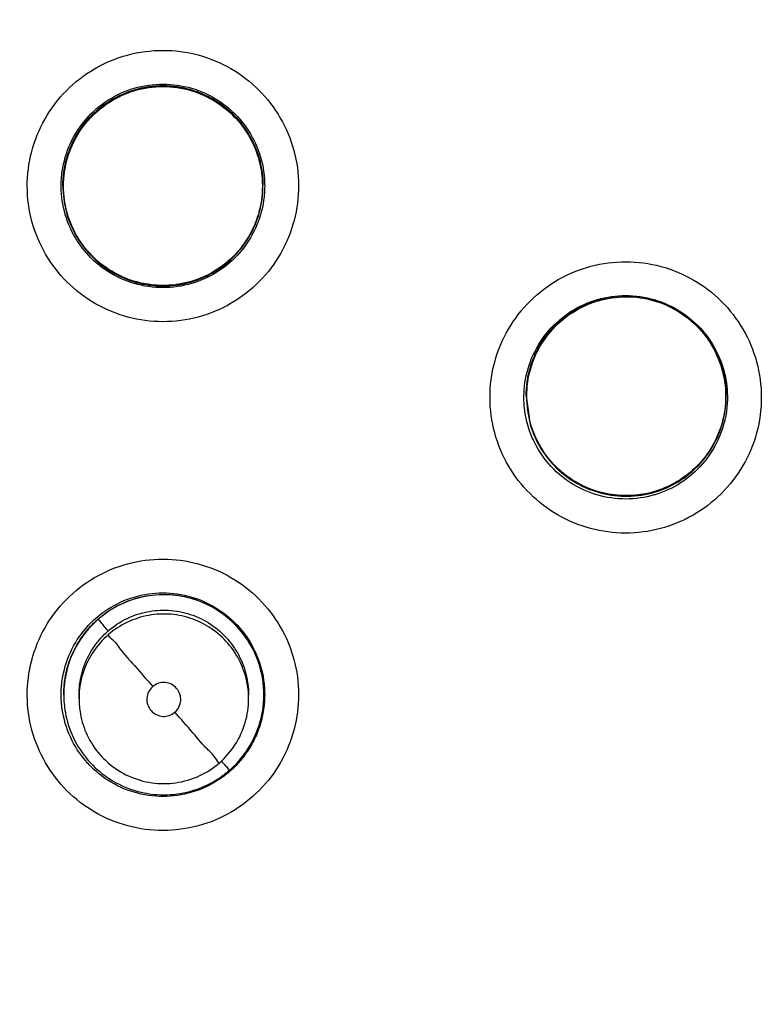
# Model space of a CAD drawing. Units: inches. Extents: x 0 to 17, y 0 to 11.
# Drawn here: x 13.3 to 13.4, y 6.7 to 6.8 of the extents above; entities that cross this region are included whole.
import ezdxf

# ---------------------------------------------------------------- set-up
doc = ezdxf.new("R2010")
doc.units = ezdxf.units.IN
doc.header["$LTSCALE"] = 0.935
doc.header["$MEASUREMENT"] = 0
doc.layers.get('0').update_dxf_attribs({"linetype": 'CONTINUOUS'})

msp = doc.modelspace()

# ---------------------------------------------------------------- linework, layer by layer
at = {"color": 7, "linetype": 'CONTINUOUS'}
for p, q in [((13.329537, 6.745096), (13.329537, 6.745134)), ((13.352765, 6.745096), (13.352765, 6.745135)), ((13.383317, 6.720701), (13.383317, 6.720739)), ((13.383317, 6.720702), (13.383795, 6.717402)), ((13.406546, 6.720701), (13.406546, 6.720739)), ((13.32964, 6.686042), (13.32964, 6.68608)), ((13.331411, 6.685573), (13.331411, 6.686025)), ((13.351096, 6.685573), (13.351096, 6.686025)), ((13.352868, 6.686042), (13.352868, 6.68608))]:
    msp.add_line(p, q, dxfattribs=at)
msp.add_arc((13.341151, 6.754169), 0.260827, 0.8783, 180.09599, dxfattribs=at)
for points, knots in [([(13.080324, 6.751952), (13.080324, 6.754406), (13.080547, 6.770304), (13.083646, 6.799577), (13.094054, 6.838677), (13.110334, 6.875643), (13.132035, 6.909568), (13.158641, 6.93974), (13.189607, 6.965526), (13.224253, 6.986294), (13.261691, 7.001483), (13.300957, 7.010725), (13.327775, 7.012793), (13.341151, 7.012793)], [0, 0, 0, 0, 0.0179694, 0.1164083, 0.2148893, 0.3133451, 0.4112786, 0.5088902, 0.6070381, 0.7054506, 0.8037788, 0.9019653, 1, 1, 1, 1]), ([(13.341151, 7.012793), (13.354521, 7.012793), (13.381301, 7.010729), (13.420485, 7.001517), (13.457817, 6.986401), (13.492398, 6.965731), (13.523374, 6.940019), (13.550045, 6.909867), (13.571818, 6.875928), (13.588151, 6.838953), (13.5986, 6.79987), (13.601743, 6.770508), (13.601978, 6.754514), (13.601978, 6.751952)], [0, 0, 0, 0, 0.0979937, 0.1959437, 0.2939154, 0.3920136, 0.4900625, 0.5878062, 0.685903, 0.7844295, 0.8828899, 0.9812358, 1, 1, 1, 1]), ([(13.598041, 6.751951), (13.598033, 6.76536), (13.595933, 6.792256), (13.586498, 6.831586), (13.57104, 6.868938), (13.549897, 6.903487), (13.523543, 6.934371), (13.49256, 6.9608), (13.457848, 6.982), (13.420312, 6.997454), (13.380895, 7.006817), (13.340567, 7.009893), (13.300305, 7.006637), (13.261074, 6.997146), (13.223809, 6.981655), (13.189391, 6.960526), (13.158659, 6.934251), (13.132467, 6.903554), (13.111382, 6.869162), (13.095898, 6.831873), (13.086387, 6.79246), (13.084278, 6.765446), (13.084261, 6.751951)], [0, 0, 0, 0, 0.0498938, 0.0999089, 0.1499096, 0.1996922, 0.2500228, 0.3003579, 0.350602, 0.4007463, 0.4507867, 0.5007406, 0.550631, 0.6004811, 0.6503192, 0.700192, 0.7501501, 0.8001598, 0.8497301, 0.8996595, 0.9497839, 1, 1, 1, 1]), ([(13.341151, 6.95707), (13.330031, 6.95707), (13.307751, 6.955318), (13.275185, 6.947498), (13.244235, 6.934679), (13.215674, 6.917177), (13.190202, 6.895422), (13.168446, 6.86995), (13.150944, 6.841389), (13.138125, 6.810439), (13.130388, 6.778222), (13.12861, 6.756309), (13.128555, 6.745545)], [0, 0, 0, 0, 0.1003225, 0.2006449, 0.3009673, 0.4012895, 0.5016116, 0.6019336, 0.7022554, 0.8025771, 0.9028987, 1, 1, 1, 1]), ([(13.553749, 6.744474), (13.553749, 6.755594), (13.551997, 6.777874), (13.544177, 6.810439), (13.531358, 6.841389), (13.513855, 6.86995), (13.4921, 6.895422), (13.466628, 6.917177), (13.438067, 6.934679), (13.407117, 6.947498), (13.374551, 6.955318), (13.352271, 6.95707), (13.341151, 6.95707)], [0, 0, 0, 0, 0.0999995, 0.1999991, 0.2999988, 0.3999986, 0.4999985, 0.5999986, 0.6999988, 0.7999991, 0.8999995, 1, 1, 1, 1]), ([(13.341151, 6.953116), (13.330204, 6.953102), (13.308293, 6.951394), (13.276298, 6.943685), (13.245938, 6.931092), (13.217951, 6.913924), (13.192999, 6.892607), (13.171682, 6.867656), (13.154514, 6.839668), (13.141921, 6.809309), (13.134211, 6.777314), (13.132503, 6.755403), (13.132489, 6.744457)], [0, 0, 0, 0, 0.1002974, 0.200397, 0.3003479, 0.4001996, 0.5000015, 0.5998033, 0.6996545, 0.7996048, 0.8997035, 1, 1, 1, 1]), ([(13.549812, 6.744457), (13.549798, 6.755403), (13.54809, 6.777314), (13.540381, 6.809309), (13.527787, 6.839668), (13.510619, 6.867656), (13.489302, 6.892607), (13.464351, 6.913924), (13.436363, 6.931092), (13.406004, 6.943685), (13.374008, 6.951394), (13.352097, 6.953102), (13.341151, 6.953116)], [0, 0, 0, 0, 0.1002965, 0.2003952, 0.3003455, 0.4001967, 0.4999985, 0.5998004, 0.6996521, 0.799603, 0.8997026, 1, 1, 1, 1]), ([(13.323677, 6.548385), (13.312615, 6.549371), (13.290587, 6.553233), (13.259027, 6.564515), (13.229848, 6.580953), (13.203829, 6.602097), (13.181727, 6.627364), (13.164194, 6.656071), (13.151798, 6.687278), (13.144867, 6.720059), (13.143566, 6.753474), (13.147901, 6.78659), (13.157742, 6.818495), (13.172818, 6.84831), (13.192728, 6.875198), (13.216865, 6.898319), (13.24457, 6.917064), (13.275082, 6.930896), (13.307603, 6.939396), (13.329983, 6.941305), (13.341151, 6.941305)], [0, 0, 0, 0, 0.0555123, 0.1111528, 0.1667555, 0.2221002, 0.2779365, 0.3337342, 0.3894196, 0.4449689, 0.5004023, 0.5557677, 0.611114, 0.6664941, 0.7219657, 0.7775439, 0.8327602, 0.888375, 0.9441774, 1, 1, 1, 1]), ([(13.341151, 6.941305), (13.352257, 6.941305), (13.374541, 6.939414), (13.406978, 6.930978), (13.437501, 6.917195), (13.465294, 6.898444), (13.489552, 6.875238), (13.509563, 6.848201), (13.524681, 6.818218), (13.534494, 6.786182), (13.538756, 6.753014), (13.537377, 6.719644), (13.530408, 6.686991), (13.518038, 6.655956), (13.500593, 6.627407), (13.478604, 6.602234), (13.452672, 6.581104), (13.423508, 6.564619), (13.39187, 6.553265), (13.369748, 6.549377), (13.358624, 6.548385)], [0, 0, 0, 0, 0.0555123, 0.1111528, 0.1667556, 0.2221003, 0.2779367, 0.3337344, 0.3894198, 0.4449692, 0.5004026, 0.555768, 0.6111142, 0.6664943, 0.7219659, 0.7775441, 0.8327602, 0.8883751, 0.9441774, 1, 1, 1, 1]), ([(13.321488, 6.556542), (13.310929, 6.557647), (13.289955, 6.561649), (13.259982, 6.572842), (13.232305, 6.588912), (13.207723, 6.609401), (13.18693, 6.633728), (13.170519, 6.661201), (13.158954, 6.69104), (13.152565, 6.722398), (13.151533, 6.754383), (13.155888, 6.786087), (13.165505, 6.816609), (13.180111, 6.845083), (13.199292, 6.870699), (13.222503, 6.892731), (13.249084, 6.910551), (13.278282, 6.923654), (13.309257, 6.931668), (13.330534, 6.933466), (13.341151, 6.933466)], [0, 0, 0, 0, 0.0555558, 0.1111116, 0.1666673, 0.2222229, 0.2777784, 0.3333338, 0.3888892, 0.4444445, 0.4999998, 0.5555551, 0.6111105, 0.6666659, 0.7222214, 0.777777, 0.8333326, 0.8888884, 0.9444442, 1, 1, 1, 1]), ([(13.341151, 6.933466), (13.351768, 6.933466), (13.373045, 6.931668), (13.40402, 6.923654), (13.433218, 6.910551), (13.459799, 6.892731), (13.483009, 6.870699), (13.50219, 6.845083), (13.516797, 6.816609), (13.526414, 6.786087), (13.530768, 6.754383), (13.529736, 6.722398), (13.523347, 6.69104), (13.511783, 6.661201), (13.495371, 6.633728), (13.474579, 6.609401), (13.449997, 6.588912), (13.42232, 6.572842), (13.392347, 6.561649), (13.371372, 6.557647), (13.360813, 6.556542)], [0, 0, 0, 0, 0.0555558, 0.1111116, 0.1666674, 0.222223, 0.2777786, 0.3333341, 0.3888895, 0.4444449, 0.5000002, 0.5555555, 0.6111108, 0.6666662, 0.7222216, 0.7777771, 0.8333327, 0.8888884, 0.9444442, 1, 1, 1, 1]), ([(13.153159, 6.745084), (13.153159, 6.748292), (13.153511, 6.76208), (13.156817, 6.786311), (13.166367, 6.8167), (13.180887, 6.845053), (13.199965, 6.870563), (13.223059, 6.892504), (13.249511, 6.910252), (13.278572, 6.923302), (13.309404, 6.931284), (13.330583, 6.933075), (13.341151, 6.933075)], [0, 0, 0, 0, 0.0325864, 0.1400763, 0.2475663, 0.3550564, 0.4625466, 0.570037, 0.6775276, 0.7850183, 0.8925091, 1, 1, 1, 1]), ([(13.341151, 6.933075), (13.351719, 6.933075), (13.372898, 6.931284), (13.403729, 6.923302), (13.43279, 6.910252), (13.459242, 6.892504), (13.482336, 6.870563), (13.501415, 6.845053), (13.515935, 6.8167), (13.525484, 6.786311), (13.528791, 6.76208), (13.529143, 6.748292), (13.529143, 6.745084)], [0, 0, 0, 0, 0.1074909, 0.2149817, 0.3224724, 0.429963, 0.5374534, 0.6449436, 0.7524337, 0.8599237, 0.9674136, 1, 1, 1, 1]), ([(13.341151, 6.919432), (13.331037, 6.919432), (13.310742, 6.91766), (13.281251, 6.909757), (13.253604, 6.896859), (13.228585, 6.879344), (13.20696, 6.857718), (13.189403, 6.832596), (13.176515, 6.804848), (13.168666, 6.775352), (13.166057, 6.745003), (13.168739, 6.714701), (13.17662, 6.68533), (13.189473, 6.657746), (13.206936, 6.632769), (13.228446, 6.611224), (13.253382, 6.593714), (13.281018, 6.580768), (13.31059, 6.572801), (13.330978, 6.57101), (13.341151, 6.57101)], [0, 0, 0, 0, 0.0555065, 0.1111485, 0.1667536, 0.2220843, 0.2779308, 0.333744, 0.3894394, 0.4449908, 0.5004191, 0.5557755, 0.6111123, 0.6664855, 0.7219552, 0.7775314, 0.8327295, 0.88835, 0.9441652, 1, 1, 1, 1]), ([(13.341151, 6.57101), (13.351264, 6.57101), (13.37156, 6.572783), (13.40105, 6.580686), (13.428697, 6.593584), (13.453716, 6.611099), (13.475341, 6.632725), (13.492899, 6.657847), (13.505787, 6.685594), (13.513636, 6.715091), (13.516245, 6.745439), (13.513563, 6.775742), (13.505682, 6.805113), (13.492828, 6.832697), (13.475366, 6.857674), (13.453855, 6.879218), (13.42892, 6.896728), (13.401284, 6.909675), (13.371712, 6.917641), (13.351324, 6.919432), (13.341151, 6.919432)], [0, 0, 0, 0, 0.0555065, 0.1111485, 0.1667536, 0.2220843, 0.2779308, 0.333744, 0.3894394, 0.4449908, 0.5004191, 0.5557755, 0.6111123, 0.6664855, 0.7219552, 0.7775314, 0.8327295, 0.88835, 0.9441652, 1, 1, 1, 1]), ([(13.341151, 6.907566), (13.333469, 6.907566), (13.318083, 6.906472), (13.295486, 6.901583), (13.273805, 6.893545), (13.25348, 6.882518), (13.234921, 6.868726), (13.218501, 6.852445), (13.20455, 6.834005), (13.193351, 6.813775), (13.185127, 6.792164), (13.180046, 6.769606), (13.178784, 6.753778), (13.178749, 6.745628), (13.178749, 6.745166)], [0, 0, 0, 0, 0.0904155, 0.1808309, 0.2712463, 0.3616615, 0.4520767, 0.5424918, 0.6329067, 0.7233215, 0.8137362, 0.9041509, 0.9945655, 1, 1, 1, 1]), ([(13.503552, 6.745166), (13.503552, 6.745628), (13.503518, 6.753778), (13.502256, 6.769606), (13.497174, 6.792164), (13.488951, 6.813775), (13.477751, 6.834005), (13.463801, 6.852445), (13.447381, 6.868726), (13.428821, 6.882518), (13.408497, 6.893545), (13.386815, 6.901583), (13.364219, 6.906472), (13.348833, 6.907566), (13.341151, 6.907566)], [0, 0, 0, 0, 0.0054345, 0.0958491, 0.1862638, 0.2766785, 0.3670933, 0.4575082, 0.5479233, 0.6383385, 0.7287537, 0.8191691, 0.9095845, 1, 1, 1, 1]), ([(13.341151, 6.903612), (13.333249, 6.903612), (13.317407, 6.902424), (13.294194, 6.897117), (13.272048, 6.888409), (13.25143, 6.876486), (13.232805, 6.861604), (13.216595, 6.844073), (13.203211, 6.824345), (13.19294, 6.802876), (13.185995, 6.78015), (13.182514, 6.756666), (13.182566, 6.732933), (13.186151, 6.70946), (13.193199, 6.686756), (13.203549, 6.665373), (13.216974, 6.645757), (13.23319, 6.628339), (13.251879, 6.6135), (13.265707, 6.605571), (13.272869, 6.602151)], [0, 0, 0, 0, 0.055536, 0.1111699, 0.1667631, 0.222157, 0.2779521, 0.3336915, 0.38934, 0.4448838, 0.5003389, 0.5557404, 0.6111239, 0.6665305, 0.7220088, 0.777592, 0.8328738, 0.8884667, 0.9442209, 1, 1, 1, 1]), ([(13.409433, 6.602151), (13.416563, 6.605556), (13.430348, 6.613454), (13.449008, 6.628246), (13.465241, 6.645646), (13.478709, 6.66529), (13.489103, 6.686745), (13.496177, 6.709549), (13.499754, 6.733119), (13.499772, 6.756918), (13.496246, 6.780419), (13.489268, 6.803111), (13.478994, 6.824505), (13.465645, 6.844142), (13.449501, 6.861593), (13.430948, 6.87643), (13.41038, 6.888347), (13.388241, 6.897077), (13.364982, 6.902415), (13.349087, 6.903612), (13.341151, 6.903612)], [0, 0, 0, 0, 0.0555359, 0.1111696, 0.1667626, 0.2221562, 0.2779512, 0.3336903, 0.3893387, 0.4448824, 0.5003375, 0.555739, 0.6111226, 0.6665293, 0.7220079, 0.7775912, 0.8328733, 0.8884664, 0.9442208, 1, 1, 1, 1]), ([(13.341151, 6.892746), (13.333796, 6.892746), (13.319061, 6.891643), (13.297472, 6.886714), (13.276854, 6.878623), (13.257673, 6.867549), (13.240356, 6.853739), (13.225292, 6.837504), (13.212815, 6.819204), (13.203205, 6.799249), (13.196677, 6.778085), (13.193926, 6.759834), (13.193513, 6.748791), (13.193513, 6.74511)], [0, 0, 0, 0, 0.0952385, 0.190477, 0.2857155, 0.3809538, 0.476192, 0.5714301, 0.666668, 0.7619058, 0.8571435, 0.9523812, 1, 1, 1, 1]), ([(13.488788, 6.74511), (13.488788, 6.748791), (13.488376, 6.759834), (13.485625, 6.778085), (13.479097, 6.799249), (13.469487, 6.819204), (13.45701, 6.837504), (13.441945, 6.853739), (13.424629, 6.867549), (13.405448, 6.878623), (13.38483, 6.886714), (13.363241, 6.891643), (13.348506, 6.892746), (13.341151, 6.892746)], [0, 0, 0, 0, 0.0476188, 0.1428565, 0.2380942, 0.333332, 0.4285699, 0.523808, 0.6190462, 0.7142845, 0.809523, 0.9047615, 1, 1, 1, 1]), ([(13.341151, 6.888792), (13.333987, 6.888792), (13.319634, 6.887717), (13.298607, 6.882913), (13.278548, 6.875034), (13.259892, 6.86426), (13.243045, 6.850827), (13.22838, 6.835021), (13.216243, 6.817218), (13.206897, 6.797817), (13.200543, 6.777241), (13.197322, 6.75594), (13.197311, 6.734393), (13.20051, 6.713087), (13.206844, 6.692502), (13.21617, 6.673094), (13.228282, 6.655289), (13.242914, 6.639482), (13.259738, 6.62603), (13.278402, 6.615219), (13.298502, 6.607302), (13.319582, 6.602474), (13.333972, 6.601393), (13.341151, 6.601393)], [0, 0, 0, 0, 0.0476479, 0.095316, 0.1429562, 0.1904492, 0.2380865, 0.2857384, 0.3333289, 0.380877, 0.4284414, 0.4760354, 0.5236376, 0.5712309, 0.6188058, 0.6663649, 0.7139238, 0.7615016, 0.8091079, 0.8566686, 0.9044383, 0.9522495, 1, 1, 1, 1]), ([(13.341151, 6.601393), (13.348314, 6.601393), (13.362667, 6.602469), (13.383695, 6.607273), (13.403753, 6.615151), (13.42241, 6.625925), (13.439256, 6.639358), (13.453921, 6.655164), (13.466059, 6.672967), (13.475405, 6.692368), (13.481759, 6.712944), (13.48498, 6.734245), (13.484991, 6.755792), (13.481792, 6.777098), (13.475458, 6.797683), (13.466131, 6.817092), (13.45402, 6.834896), (13.439388, 6.850703), (13.422564, 6.864156), (13.403899, 6.874966), (13.3838, 6.882883), (13.36272, 6.887711), (13.34833, 6.888792), (13.341151, 6.888792)], [0, 0, 0, 0, 0.0476479, 0.095316, 0.1429562, 0.1904492, 0.2380865, 0.2857384, 0.3333289, 0.380877, 0.4284414, 0.4760354, 0.5236376, 0.5712309, 0.6188058, 0.6663649, 0.7139238, 0.7615016, 0.8091079, 0.8566686, 0.9044383, 0.9522495, 1, 1, 1, 1]), ([(13.341151, 6.729345), (13.339777, 6.729345), (13.337017, 6.729708), (13.333175, 6.731305), (13.329887, 6.733832), (13.327367, 6.737114), (13.325777, 6.74093), (13.325224, 6.745029), (13.325745, 6.749133), (13.327307, 6.752969), (13.329819, 6.756289), (13.333125, 6.758856), (13.336993, 6.760473), (13.339772, 6.76084), (13.341151, 6.76084)], [0, 0, 0, 0, 0.0835493, 0.1670348, 0.2502161, 0.3328732, 0.4158727, 0.498755, 0.5815706, 0.6646121, 0.7478367, 0.8318701, 0.9161464, 1, 1, 1, 1]), ([(13.341151, 6.76084), (13.342525, 6.76084), (13.345285, 6.760477), (13.349126, 6.758881), (13.352415, 6.756353), (13.354935, 6.753071), (13.356524, 6.749255), (13.357077, 6.745156), (13.356557, 6.741053), (13.354995, 6.737216), (13.352483, 6.733896), (13.349177, 6.73133), (13.345308, 6.729712), (13.34253, 6.729345), (13.341151, 6.729345)], [0, 0, 0, 0, 0.0835493, 0.1670348, 0.2502161, 0.3328732, 0.4158727, 0.498755, 0.5815706, 0.6646121, 0.7478367, 0.8318701, 0.9161464, 1, 1, 1, 1]), ([(13.32934, 6.74511), (13.32934, 6.745672), (13.32946, 6.747359), (13.33026, 6.750083), (13.332102, 6.75295), (13.334678, 6.755182), (13.337776, 6.756597), (13.34003, 6.756921), (13.341151, 6.756921)], [0, 0, 0, 0, 0.0909087, 0.2727261, 0.4545439, 0.6363622, 0.818181, 1, 1, 1, 1]), ([(13.329537, 6.745135), (13.329537, 6.745671), (13.32965, 6.74731), (13.330418, 6.749972), (13.332214, 6.752799), (13.334743, 6.755013), (13.337805, 6.756426), (13.34004, 6.756749), (13.341151, 6.756749)], [0, 0, 0, 0, 0.0880571, 0.2696169, 0.4510399, 0.6332498, 0.8167574, 1, 1, 1, 1]), ([(13.341151, 6.75671), (13.340159, 6.75671), (13.338115, 6.756447), (13.335253, 6.755263), (13.332796, 6.753356), (13.330943, 6.750907), (13.329796, 6.748097), (13.329537, 6.746089), (13.329537, 6.745096)], [0, 0, 0, 0, 0.1635428, 0.3355205, 0.5047841, 0.6704503, 0.8362442, 1, 1, 1, 1]), ([(13.329607, 6.745093), (13.329607, 6.746188), (13.329923, 6.748391), (13.331307, 6.751419), (13.333488, 6.753936), (13.33629, 6.755737), (13.339485, 6.756675), (13.342816, 6.756675), (13.346012, 6.755737), (13.348814, 6.753936), (13.350995, 6.751419), (13.352379, 6.748391), (13.352695, 6.746188), (13.352695, 6.745093)], [0, 0, 0, 0, 0.0909082, 0.181817, 0.2727261, 0.3636354, 0.4545449, 0.5454545, 0.636364, 0.7272733, 0.8181824, 0.9090913, 1, 1, 1, 1]), ([(13.341151, 6.756921), (13.342271, 6.756921), (13.344526, 6.756597), (13.347623, 6.755182), (13.350199, 6.75295), (13.352042, 6.750083), (13.352842, 6.747359), (13.352962, 6.745672), (13.352962, 6.74511)], [0, 0, 0, 0, 0.181819, 0.3636378, 0.5454561, 0.7272739, 0.9090913, 1, 1, 1, 1]), ([(13.341151, 6.756749), (13.342257, 6.756749), (13.344477, 6.756429), (13.347516, 6.755037), (13.350036, 6.752855), (13.351845, 6.750055), (13.352643, 6.747373), (13.352765, 6.745701), (13.352765, 6.745134)], [0, 0, 0, 0, 0.1824521, 0.3641306, 0.5445478, 0.7250858, 0.9067702, 1, 1, 1, 1]), ([(13.352765, 6.745096), (13.352765, 6.746105), (13.352504, 6.748097), (13.351369, 6.750877), (13.349565, 6.753292), (13.347157, 6.755195), (13.344284, 6.756426), (13.342198, 6.75671), (13.341151, 6.75671)], [0, 0, 0, 0, 0.1663099, 0.3269179, 0.4903529, 0.6577878, 0.8272981, 1, 1, 1, 1]), ([(13.193513, 6.74511), (13.193513, 6.741429), (13.193926, 6.730386), (13.196677, 6.712135), (13.203205, 6.690971), (13.212815, 6.671016), (13.225292, 6.652716), (13.240356, 6.63648), (13.257673, 6.622671), (13.276854, 6.611597), (13.297472, 6.603505), (13.319061, 6.598577), (13.333796, 6.597473), (13.341151, 6.597473)], [0, 0, 0, 0, 0.0476188, 0.1428565, 0.2380942, 0.333332, 0.4285699, 0.523808, 0.6190462, 0.7142845, 0.809523, 0.9047615, 1, 1, 1, 1]), ([(13.341151, 6.733299), (13.34003, 6.733299), (13.337776, 6.733622), (13.334678, 6.735038), (13.332102, 6.737269), (13.33026, 6.740136), (13.32946, 6.742861), (13.32934, 6.744548), (13.32934, 6.74511)], [0, 0, 0, 0, 0.181819, 0.3636378, 0.5454561, 0.7272739, 0.9090913, 1, 1, 1, 1]), ([(13.329537, 6.745096), (13.329537, 6.744111), (13.32979, 6.742129), (13.330907, 6.739361), (13.332702, 6.736939), (13.335114, 6.735011), (13.338005, 6.733767), (13.340112, 6.733482), (13.341151, 6.733482)], [0, 0, 0, 0, 0.1625299, 0.3252488, 0.487156, 0.6542995, 0.8287216, 1, 1, 1, 1]), ([(13.333495, 6.736453), (13.332704, 6.737154), (13.331289, 6.738806), (13.329923, 6.741794), (13.329607, 6.743997), (13.329607, 6.745093)], [0, 0, 0, 0, 0.3245825, 0.6622927, 1, 1, 1, 1]), ([(13.341151, 6.597473), (13.348506, 6.597473), (13.363241, 6.598577), (13.38483, 6.603505), (13.405448, 6.611597), (13.424629, 6.622671), (13.441945, 6.63648), (13.45701, 6.652716), (13.469487, 6.671016), (13.479097, 6.690971), (13.485625, 6.712135), (13.488376, 6.730386), (13.488788, 6.741429), (13.488788, 6.74511)], [0, 0, 0, 0, 0.0952385, 0.190477, 0.2857155, 0.3809538, 0.476192, 0.5714301, 0.666668, 0.7619058, 0.8571435, 0.9523812, 1, 1, 1, 1]), ([(13.352962, 6.74511), (13.352962, 6.744548), (13.352842, 6.742861), (13.352042, 6.740136), (13.350199, 6.737269), (13.347623, 6.735038), (13.344526, 6.733622), (13.342271, 6.733299), (13.341151, 6.733299)], [0, 0, 0, 0, 0.0909087, 0.2727261, 0.4545439, 0.6363622, 0.818181, 1, 1, 1, 1]), ([(13.341151, 6.733482), (13.342159, 6.733482), (13.344152, 6.733743), (13.346932, 6.734879), (13.349346, 6.736682), (13.35125, 6.73909), (13.352481, 6.741963), (13.352765, 6.744049), (13.352765, 6.745096)], [0, 0, 0, 0, 0.1663115, 0.3269205, 0.490356, 0.6577905, 0.8272997, 1, 1, 1, 1]), ([(13.352695, 6.745093), (13.352695, 6.743997), (13.352379, 6.741794), (13.350995, 6.738767), (13.348833, 6.73627), (13.346994, 6.735079), (13.346023, 6.734627)], [0, 0, 0, 0, 0.2516129, 0.5032261, 0.7548399, 1, 1, 1, 1]), ([(13.529143, 6.745084), (13.529142, 6.737711), (13.528086, 6.719758), (13.522339, 6.691705), (13.510792, 6.662017), (13.494421, 6.634691), (13.47369, 6.610505), (13.44919, 6.590147), (13.421615, 6.574195), (13.391904, 6.563157), (13.371177, 6.559215), (13.360818, 6.558126)], [0, 0, 0, 0, 0.0802588, 0.1954339, 0.3106091, 0.4257844, 0.5409599, 0.6561356, 0.7713115, 0.8864875, 1, 1, 1, 1]), ([(13.360828, 6.558299), (13.364598, 6.558696), (13.378632, 6.560602), (13.402469, 6.566639), (13.431034, 6.579168), (13.457145, 6.596228), (13.480093, 6.617352), (13.49925, 6.641965), (13.514095, 6.669396), (13.524223, 6.698896), (13.528491, 6.724477), (13.529138, 6.739961), (13.529143, 6.745085)], [0, 0, 0, 0, 0.0412695, 0.1541351, 0.2670006, 0.379866, 0.4927312, 0.6055962, 0.718461, 0.8313258, 0.9441904, 1, 1, 1, 1]), ([(13.132489, 6.744457), (13.132503, 6.73351), (13.134211, 6.7116), (13.141921, 6.679604), (13.154514, 6.649245), (13.171682, 6.621258), (13.192999, 6.596307), (13.217951, 6.57499), (13.245938, 6.557822), (13.276298, 6.545229), (13.308293, 6.537519), (13.330204, 6.535811), (13.341151, 6.535797)], [0, 0, 0, 0, 0.1002965, 0.2003952, 0.3003455, 0.4001967, 0.4999985, 0.5998004, 0.6996521, 0.799603, 0.8997026, 1, 1, 1, 1]), ([(13.341151, 6.531878), (13.352271, 6.531878), (13.374551, 6.53363), (13.407117, 6.54145), (13.438067, 6.554269), (13.466628, 6.571771), (13.4921, 6.593526), (13.513855, 6.618998), (13.531358, 6.647559), (13.544177, 6.678509), (13.551997, 6.711074), (13.553749, 6.733354), (13.553749, 6.744474)], [0, 0, 0, 0, 0.1000005, 0.2000009, 0.3000012, 0.4000014, 0.5000015, 0.6000014, 0.7000012, 0.8000009, 0.9000005, 1, 1, 1, 1]), ([(13.341151, 6.535797), (13.352097, 6.535811), (13.374008, 6.537519), (13.406004, 6.545229), (13.436363, 6.557822), (13.464351, 6.57499), (13.489302, 6.596307), (13.510619, 6.621258), (13.527787, 6.649245), (13.540381, 6.679604), (13.54809, 6.7116), (13.549798, 6.73351), (13.549812, 6.744457)], [0, 0, 0, 0, 0.1002974, 0.200397, 0.3003479, 0.4001996, 0.5000015, 0.5998033, 0.6996545, 0.7996048, 0.8997035, 1, 1, 1, 1]), ([(13.333763, 6.736222), (13.333705, 6.73627), (13.333616, 6.736347), (13.333527, 6.736425), (13.333495, 6.736453)], [0, 0, 0, 0, 0.6380048, 1, 1, 1, 1]), ([(13.380543, 6.727099), (13.381114, 6.728349), (13.382591, 6.730709), (13.385639, 6.73354), (13.389305, 6.73548), (13.393337, 6.736409), (13.397468, 6.736269), (13.401427, 6.735069), (13.404943, 6.732891), (13.407784, 6.729876), (13.40976, 6.726212), (13.410721, 6.722138), (13.410585, 6.717947), (13.409765, 6.715267), (13.409192, 6.714013)], [0, 0, 0, 0, 0.0835487, 0.167034, 0.2502154, 0.3328729, 0.4158732, 0.4987562, 0.5815723, 0.6646141, 0.7478385, 0.8318715, 0.9161471, 1, 1, 1, 1]), ([(13.336651, 6.734462), (13.336552, 6.734504), (13.336381, 6.734579), (13.336213, 6.734658), (13.336142, 6.734692)], [0, 0, 0, 0, 0.5777659, 1, 1, 1, 1]), ([(13.346023, 6.734627), (13.345998, 6.734616), (13.345926, 6.734582), (13.345854, 6.73455), (13.345807, 6.73453)], [0, 0, 0, 0, 0.3569907, 1, 1, 1, 1]), ([(13.339786, 6.73363), (13.339693, 6.733641), (13.339518, 6.733664), (13.339343, 6.733691), (13.339261, 6.733705)], [0, 0, 0, 0, 0.5288097, 1, 1, 1, 1]), ([(13.342993, 6.733697), (13.342927, 6.733686), (13.342781, 6.733664), (13.342636, 6.733644), (13.342556, 6.733635)], [0, 0, 0, 0, 0.4575355, 1, 1, 1, 1]), ([(13.391618, 6.731929), (13.392673, 6.73223), (13.394895, 6.732542), (13.398241, 6.732061), (13.401341, 6.730645), (13.403916, 6.728413), (13.405427, 6.726062), (13.40601, 6.724523), (13.406162, 6.724028)], [0, 0, 0, 0, 0.1795546, 0.363498, 0.5474412, 0.7313839, 0.9153262, 1, 1, 1, 1]), ([(13.406067, 6.723999), (13.405787, 6.724944), (13.404981, 6.726772), (13.403125, 6.729109), (13.400716, 6.730921), (13.397855, 6.732085), (13.39473, 6.732457), (13.392629, 6.732131), (13.391633, 6.731836)], [0, 0, 0, 0, 0.1625363, 0.325254, 0.4871602, 0.6543025, 0.8287232, 1, 1, 1, 1]), ([(13.391654, 6.731765), (13.39218, 6.731921), (13.393794, 6.732277), (13.396569, 6.732284), (13.399767, 6.731353), (13.402574, 6.729558), (13.40476, 6.727048), (13.405689, 6.725026), (13.406, 6.723976)], [0, 0, 0, 0, 0.0908586, 0.2726878, 0.4545168, 0.6363454, 0.8181736, 1, 1, 1, 1]), ([(13.391633, 6.731836), (13.390666, 6.73155), (13.38883, 6.730734), (13.386486, 6.728856), (13.384684, 6.726441), (13.383566, 6.723652), (13.383317, 6.721669), (13.383317, 6.720702)], [0, 0, 0, 0, 0.2036585, 0.4003338, 0.6004702, 0.8055036, 1, 1, 1, 1]), ([(13.384124, 6.725481), (13.38459, 6.7265), (13.38582, 6.728416), (13.388395, 6.730645), (13.390462, 6.731589), (13.391541, 6.731906)], [0, 0, 0, 0, 0.3333325, 0.6666658, 1, 1, 1, 1]), ([(13.387439, 6.729613), (13.38781, 6.729926), (13.388271, 6.730269), (13.388757, 6.730576), (13.388833, 6.730623)], [0, 0, 0, 0, 0.8451739, 1, 1, 1, 1]), ([(13.383387, 6.720669), (13.383385, 6.721769), (13.383696, 6.723967), (13.385065, 6.726984), (13.3865, 6.728655), (13.387313, 6.729369)], [0, 0, 0, 0, 0.3350642, 0.6701289, 1, 1, 1, 1]), ([(13.387313, 6.729369), (13.387325, 6.729381), (13.387361, 6.729412), (13.387397, 6.729443), (13.387421, 6.729463)], [0, 0, 0, 0, 0.3570613, 1, 1, 1, 1]), ([(13.385363, 6.727321), (13.385591, 6.727654), (13.385928, 6.728092), (13.386294, 6.728505), (13.386395, 6.728614)], [0, 0, 0, 0, 0.7305327, 1, 1, 1, 1]), ([(13.409192, 6.714013), (13.408621, 6.712763), (13.407143, 6.710404), (13.404095, 6.707573), (13.40043, 6.705632), (13.396398, 6.704703), (13.392266, 6.704843), (13.388308, 6.706043), (13.384791, 6.708221), (13.381951, 6.711237), (13.379975, 6.714901), (13.379014, 6.718974), (13.37915, 6.723165), (13.37997, 6.725845), (13.380543, 6.727099)], [0, 0, 0, 0, 0.0835487, 0.167034, 0.2502154, 0.3328729, 0.4158732, 0.4987562, 0.5815723, 0.6646141, 0.7478385, 0.8318715, 0.9161471, 1, 1, 1, 1]), ([(13.404263, 6.727653), (13.404332, 6.727561), (13.404515, 6.727305), (13.404689, 6.727041), (13.404795, 6.726871)], [0, 0, 0, 0, 0.363693, 1, 1, 1, 1]), ([(13.384307, 6.72543), (13.384314, 6.725447), (13.3844, 6.72564), (13.384491, 6.725831), (13.384579, 6.726003)], [0, 0, 0, 0, 0.087146, 1, 1, 1, 1]), ([(13.406546, 6.720702), (13.406546, 6.720821), (13.406529, 6.721881), (13.406366, 6.722938), (13.406112, 6.723843)], [0, 0, 0, 0, 0.1117873, 1, 1, 1, 1]), ([(13.383318, 6.720739), (13.383318, 6.721264), (13.383367, 6.721994), (13.383485, 6.722715), (13.383523, 6.722916)], [0, 0, 0, 0, 0.7186741, 1, 1, 1, 1]), ([(13.39823, 6.709565), (13.399181, 6.709846), (13.401066, 6.710679), (13.403474, 6.712627), (13.405288, 6.715153), (13.406327, 6.717916), (13.406546, 6.719812), (13.406546, 6.720702)], [0, 0, 0, 0, 0.2002338, 0.4107946, 0.6180324, 0.8208657, 1, 1, 1, 1]), ([(13.406475, 6.720724), (13.406478, 6.719625), (13.406171, 6.717457), (13.405274, 6.715459), (13.404705, 6.714554)], [0, 0, 0, 0, 0.5068221, 1, 1, 1, 1]), ([(13.406678, 6.720573), (13.406678, 6.720011), (13.406558, 6.718324), (13.406076, 6.716685), (13.405611, 6.715666)], [0, 0, 0, 0, 0.333399, 1, 1, 1, 1]), ([(13.383795, 6.717402), (13.384082, 6.716435), (13.384898, 6.714599), (13.386776, 6.712255), (13.389191, 6.710453), (13.392041, 6.709311), (13.395145, 6.708947), (13.397226, 6.709267), (13.39823, 6.709565)], [0, 0, 0, 0, 0.1663099, 0.326918, 0.4903532, 0.6577881, 0.8272984, 1, 1, 1, 1]), ([(13.390056, 6.710233), (13.389095, 6.710681), (13.387264, 6.711865), (13.385103, 6.714345), (13.384174, 6.716368), (13.383863, 6.717418)], [0, 0, 0, 0, 0.3254498, 0.6627253, 1, 1, 1, 1]), ([(13.398194, 6.709241), (13.397115, 6.708924), (13.394866, 6.708601), (13.391493, 6.709086), (13.388394, 6.710502), (13.385818, 6.712734), (13.384269, 6.715144), (13.383675, 6.716755), (13.383514, 6.71732)], [0, 0, 0, 0, 0.1810763, 0.3621526, 0.5432286, 0.7243042, 0.9053793, 1, 1, 1, 1]), ([(13.405611, 6.715666), (13.405145, 6.714647), (13.403914, 6.712731), (13.401382, 6.710538), (13.399374, 6.709604), (13.398353, 6.709289)], [0, 0, 0, 0, 0.3388912, 0.6777833, 1, 1, 1, 1]), ([(13.404705, 6.714554), (13.404689, 6.714529), (13.404639, 6.714449), (13.404587, 6.714369), (13.404551, 6.714315)], [0, 0, 0, 0, 0.3117615, 1, 1, 1, 1]), ([(13.40264, 6.712104), (13.402597, 6.712066), (13.402483, 6.711965), (13.402367, 6.711866), (13.402293, 6.711805)], [0, 0, 0, 0, 0.3728991, 1, 1, 1, 1]), ([(13.390363, 6.710096), (13.390295, 6.710125), (13.390193, 6.71017), (13.390091, 6.710217), (13.390056, 6.710233)], [0, 0, 0, 0, 0.6564114, 1, 1, 1, 1]), ([(13.393588, 6.709232), (13.393497, 6.709242), (13.393342, 6.709262), (13.393186, 6.709286), (13.393122, 6.709296)], [0, 0, 0, 0, 0.5834131, 1, 1, 1, 1]), ([(13.39689, 6.70932), (13.396794, 6.709304), (13.396611, 6.709275), (13.396427, 6.70925), (13.39634, 6.709239)], [0, 0, 0, 0, 0.5248798, 1, 1, 1, 1]), ([(13.341151, 6.67029), (13.339777, 6.67029), (13.337017, 6.670654), (13.333175, 6.67225), (13.329887, 6.674778), (13.327367, 6.67806), (13.325777, 6.681875), (13.325224, 6.685974), (13.325745, 6.690078), (13.327307, 6.693915), (13.329819, 6.697235), (13.333125, 6.699801), (13.336993, 6.701419), (13.339772, 6.701786), (13.341151, 6.701786)], [0, 0, 0, 0, 0.0835493, 0.1670348, 0.2502161, 0.3328732, 0.4158727, 0.498755, 0.5815706, 0.6646121, 0.7478367, 0.8318701, 0.9161464, 1, 1, 1, 1]), ([(13.341151, 6.701786), (13.342525, 6.701786), (13.345285, 6.701422), (13.349126, 6.699826), (13.352415, 6.697299), (13.354935, 6.694017), (13.356524, 6.690201), (13.357077, 6.686102), (13.356557, 6.681998), (13.354995, 6.678161), (13.352483, 6.674842), (13.349177, 6.672275), (13.345308, 6.670658), (13.34253, 6.67029), (13.341151, 6.67029)], [0, 0, 0, 0, 0.0835493, 0.1670348, 0.2502161, 0.3328732, 0.4158727, 0.498755, 0.5815706, 0.6646121, 0.7478367, 0.8318701, 0.9161464, 1, 1, 1, 1]), ([(13.332225, 6.69379), (13.332961, 6.694639), (13.334678, 6.696127), (13.337776, 6.697543), (13.34003, 6.697866), (13.341151, 6.697866)], [0, 0, 0, 0, 0.3333326, 0.6666661, 1, 1, 1, 1]), ([(13.333378, 6.694616), (13.333856, 6.695057), (13.335245, 6.696138), (13.337864, 6.697354), (13.340068, 6.697686), (13.341172, 6.697694)], [0, 0, 0, 0, 0.2275821, 0.6139367, 1, 1, 1, 1]), ([(13.350019, 6.693661), (13.349358, 6.694422), (13.347853, 6.695755), (13.345173, 6.697108), (13.342228, 6.697747), (13.339161, 6.697604), (13.336186, 6.696648), (13.334425, 6.695494), (13.333634, 6.694807)], [0, 0, 0, 0, 0.1663103, 0.3269188, 0.4903542, 0.6577892, 0.8272991, 1, 1, 1, 1]), ([(13.341151, 6.697866), (13.342271, 6.697866), (13.344526, 6.697543), (13.347623, 6.696127), (13.349341, 6.694639), (13.350077, 6.69379)], [0, 0, 0, 0, 0.3333339, 0.6666674, 1, 1, 1, 1]), ([(13.341172, 6.697694), (13.34228, 6.697702), (13.344506, 6.697397), (13.34758, 6.696013), (13.349291, 6.694538), (13.350019, 6.6937)], [0, 0, 0, 0, 0.3319196, 0.6662017, 1, 1, 1, 1]), ([(13.334797, 6.693453), (13.335442, 6.694014), (13.336861, 6.694955), (13.339271, 6.695775), (13.341817, 6.695963), (13.344374, 6.695482), (13.346758, 6.694329), (13.3481, 6.693152), (13.348682, 6.692482)], [0, 0, 0, 0, 0.1663105, 0.3269191, 0.4903547, 0.6577895, 0.8272993, 1, 1, 1, 1]), ([(13.333634, 6.694807), (13.332873, 6.694145), (13.331541, 6.692641), (13.330187, 6.68996), (13.329696, 6.687696), (13.32964, 6.686376), (13.32964, 6.686049)], [0, 0, 0, 0, 0.3056483, 0.6008165, 0.9011792, 1, 1, 1, 1]), ([(13.334797, 6.693453), (13.334586, 6.693697), (13.334202, 6.694082), (13.333915, 6.694568), (13.333634, 6.694739), (13.333634, 6.694807)], [0, 0, 0, 0, 0.5418833, 0.8851285, 1, 1, 1, 1]), ([(13.348682, 6.692031), (13.348121, 6.692676), (13.346847, 6.693804), (13.344575, 6.694952), (13.342079, 6.695493), (13.33948, 6.695372), (13.336959, 6.694562), (13.335466, 6.693584), (13.334797, 6.693001)], [0, 0, 0, 0, 0.1663103, 0.3269188, 0.4903542, 0.6577892, 0.8272991, 1, 1, 1, 1]), ([(13.32934, 6.686055), (13.32934, 6.686617), (13.32946, 6.688304), (13.33026, 6.691029), (13.331488, 6.69294), (13.332225, 6.69379)], [0, 0, 0, 0, 0.1999997, 0.5999995, 1, 1, 1, 1]), ([(13.352868, 6.686029), (13.352869, 6.686701), (13.35272, 6.688434), (13.351868, 6.691101), (13.350701, 6.692877), (13.350019, 6.693661)], [0, 0, 0, 0, 0.242142, 0.6245168, 1, 1, 1, 1]), ([(13.350077, 6.69379), (13.350813, 6.69294), (13.352042, 6.691029), (13.352842, 6.688304), (13.352962, 6.686617), (13.352962, 6.686055)], [0, 0, 0, 0, 0.4000005, 0.8000003, 1, 1, 1, 1]), ([(13.334797, 6.693001), (13.334152, 6.692441), (13.333023, 6.691166), (13.331875, 6.688894), (13.331459, 6.686976), (13.331412, 6.685856), (13.331412, 6.685579)], [0, 0, 0, 0, 0.3056483, 0.6008165, 0.9011792, 1, 1, 1, 1]), ([(13.331426, 6.686562), (13.331473, 6.687424), (13.331797, 6.689145), (13.332901, 6.691427), (13.333978, 6.692698), (13.334545, 6.693227)], [0, 0, 0, 0, 0.3433017, 0.6908588, 1, 1, 1, 1]), ([(13.334797, 6.693001), (13.334797, 6.692819), (13.335537, 6.692362), (13.336298, 6.691088), (13.338042, 6.689274), (13.339256, 6.687807), (13.339962, 6.68699)], [0, 0, 0, 0, 0.0691558, 0.2733391, 0.591187, 1, 1, 1, 1]), ([(13.348682, 6.692482), (13.349243, 6.691837), (13.350183, 6.690418), (13.350945, 6.688181), (13.351096, 6.686692), (13.351096, 6.68603)], [0, 0, 0, 0, 0.3652813, 0.7180378, 1, 1, 1, 1]), ([(13.33046, 6.690367), (13.330525, 6.69053), (13.330723, 6.690999), (13.330952, 6.691453), (13.331115, 6.691744)], [0, 0, 0, 0, 0.3453883, 1, 1, 1, 1]), ([(13.351086, 6.686023), (13.351066, 6.686457), (13.35092, 6.687759), (13.350242, 6.689868), (13.349264, 6.691361), (13.348682, 6.692031)], [0, 0, 0, 0, 0.1974493, 0.5949821, 1, 1, 1, 1]), ([(13.351755, 6.691042), (13.351776, 6.690998), (13.352025, 6.690461), (13.352234, 6.689905), (13.352388, 6.689384)], [0, 0, 0, 0, 0.0810514, 1, 1, 1, 1]), ([(13.329694, 6.6872), (13.32971, 6.687366), (13.329771, 6.687884), (13.329868, 6.688396), (13.329948, 6.688739)], [0, 0, 0, 0, 0.3218235, 1, 1, 1, 1]), ([(13.352728, 6.687877), (13.352735, 6.687832), (13.352825, 6.687237), (13.352868, 6.686635), (13.352868, 6.686079)], [0, 0, 0, 0, 0.0757431, 1, 1, 1, 1]), ([(13.339962, 6.68699), (13.339768, 6.686821), (13.339445, 6.686403), (13.33924, 6.685645), (13.339337, 6.684866), (13.339599, 6.684408), (13.339768, 6.684213)], [0, 0, 0, 0, 0.2520182, 0.5000002, 0.7479821, 1, 1, 1, 1]), ([(13.342542, 6.684018), (13.342735, 6.684185), (13.343058, 6.6846), (13.343267, 6.685357), (13.34317, 6.686137), (13.342784, 6.686821), (13.342166, 6.687305), (13.341409, 6.687518), (13.340623, 6.687424), (13.340159, 6.687161), (13.339962, 6.68699)], [0, 0, 0, 0, 0.124755, 0.2493066, 0.3738568, 0.4986321, 0.6231434, 0.7475761, 0.8727551, 1, 1, 1, 1]), ([(13.332225, 6.678321), (13.331488, 6.67917), (13.33026, 6.681082), (13.32946, 6.683806), (13.32934, 6.685493), (13.32934, 6.686055)], [0, 0, 0, 0, 0.4000005, 0.8000003, 1, 1, 1, 1]), ([(13.32964, 6.686049), (13.32964, 6.685357), (13.329792, 6.683635), (13.330647, 6.680973), (13.331802, 6.679213), (13.332489, 6.678422)], [0, 0, 0, 0, 0.2493306, 0.6211647, 1, 1, 1, 1]), ([(13.331412, 6.685579), (13.331411, 6.684993), (13.331541, 6.683534), (13.332265, 6.681278), (13.333243, 6.679786), (13.333826, 6.679116)], [0, 0, 0, 0, 0.2493306, 0.6211647, 1, 1, 1, 1]), ([(13.347711, 6.678145), (13.348415, 6.678756), (13.349654, 6.68019), (13.350828, 6.682766), (13.351096, 6.684641), (13.351096, 6.685573)], [0, 0, 0, 0, 0.3333308, 0.6666644, 1, 1, 1, 1]), ([(13.348873, 6.677276), (13.349617, 6.677923), (13.350946, 6.679414), (13.352303, 6.682073), (13.352807, 6.684356), (13.352868, 6.685685), (13.352868, 6.686029)], [0, 0, 0, 0, 0.2988643, 0.5980609, 0.895764, 1, 1, 1, 1]), ([(13.352962, 6.686055), (13.352962, 6.685493), (13.352868, 6.684174), (13.352554, 6.682887), (13.352305, 6.682172)], [0, 0, 0, 0, 0.4262061, 1, 1, 1, 1]), ([(13.339768, 6.684213), (13.339939, 6.684017), (13.340359, 6.683693), (13.341121, 6.683491), (13.341896, 6.683591), (13.34235, 6.683851), (13.342542, 6.684018)], [0, 0, 0, 0, 0.2539023, 0.5035316, 0.7516887, 1, 1, 1, 1]), ([(13.347711, 6.678145), (13.347711, 6.677973), (13.346947, 6.679231), (13.346216, 6.67968), (13.344457, 6.681893), (13.343251, 6.68321), (13.342545, 6.684019)], [0, 0, 0, 0, 0.066219, 0.2694352, 0.5883236, 1, 1, 1, 1]), ([(13.352265, 6.682058), (13.352154, 6.68175), (13.351798, 6.680875), (13.351338, 6.680046), (13.350997, 6.679532)], [0, 0, 0, 0, 0.3466614, 1, 1, 1, 1]), ([(13.333826, 6.679116), (13.334131, 6.678765), (13.335127, 6.677771), (13.337117, 6.676494), (13.339845, 6.675696), (13.342687, 6.675699), (13.345411, 6.676503), (13.347006, 6.677532), (13.347711, 6.678145)], [0, 0, 0, 0, 0.0903362, 0.2722935, 0.4542491, 0.6362036, 0.8181578, 1, 1, 1, 1]), ([(13.332489, 6.678422), (13.333139, 6.677674), (13.334679, 6.676304), (13.33745, 6.674921), (13.340501, 6.674317), (13.343565, 6.674526), (13.346284, 6.675451), (13.34785, 6.676447), (13.348501, 6.676966)], [0, 0, 0, 0, 0.1680185, 0.3447033, 0.5186004, 0.688802, 0.8591352, 1, 1, 1, 1]), ([(13.341151, 6.674244), (13.34003, 6.674244), (13.337776, 6.674568), (13.334889, 6.675887), (13.333314, 6.677174), (13.332689, 6.677815)], [0, 0, 0, 0, 0.3576055, 0.7152105, 1, 1, 1, 1]), ([(13.348343, 6.677875), (13.348459, 6.677765), (13.348583, 6.67769), (13.348875, 6.677211), (13.348873, 6.677276)], [0, 0, 0, 0, 0.7551204, 1, 1, 1, 1]), ([(13.347536, 6.676119), (13.346591, 6.675511), (13.344526, 6.674568), (13.342271, 6.674244), (13.341151, 6.674244)], [0, 0, 0, 0, 0.4999996, 1, 1, 1, 1])]:
    msp.add_open_spline(points, degree=3, knots=knots, dxfattribs=at)
for points in [[(13.336142, 6.734692), (13.33529, 6.735102), (13.33449, 6.735617), (13.333763, 6.736222)], [(13.345807, 6.73453), (13.34491, 6.734134), (13.343962, 6.733853), (13.342993, 6.733697)], [(13.339261, 6.733705), (13.338365, 6.733853), (13.337487, 6.734108), (13.336651, 6.734462)], [(13.341151, 6.733549), (13.340695, 6.733549), (13.340239, 6.733576), (13.339786, 6.73363)], [(13.342556, 6.733635), (13.34209, 6.733578), (13.341621, 6.733549), (13.341151, 6.733549)], [(13.391633, 6.731875), (13.392192, 6.73204), (13.392765, 6.732164), (13.393344, 6.732244)], [(13.387421, 6.729463), (13.388192, 6.730124), (13.389051, 6.730683), (13.389968, 6.731119)], [(13.389195, 6.730837), (13.389966, 6.731275), (13.390787, 6.731624), (13.391633, 6.731875)], [(13.389968, 6.731119), (13.390016, 6.731142), (13.390063, 6.731164), (13.390111, 6.731186)], [(13.390111, 6.731186), (13.390167, 6.731212), (13.390224, 6.731238), (13.390281, 6.731263)], [(13.390281, 6.731263), (13.390727, 6.731459), (13.391186, 6.731627), (13.391654, 6.731765)], [(13.391541, 6.731906), (13.391566, 6.731914), (13.391592, 6.731921), (13.391618, 6.731929)], [(13.388833, 6.730623), (13.388952, 6.730696), (13.389073, 6.730768), (13.389195, 6.730837)], [(13.386395, 6.728614), (13.386722, 6.728968), (13.387071, 6.729302), (13.387439, 6.729613)], [(13.384579, 6.726003), (13.384811, 6.726459), (13.385073, 6.7269), (13.385363, 6.727321)], [(13.404795, 6.726871), (13.405225, 6.726179), (13.405582, 6.725441), (13.405859, 6.724674)], [(13.383177, 6.722255), (13.383337, 6.723369), (13.383658, 6.724461), (13.384124, 6.725481)], [(13.383953, 6.724527), (13.384058, 6.724833), (13.384176, 6.725134), (13.384307, 6.72543)], [(13.383523, 6.722916), (13.383628, 6.723463), (13.383771, 6.724001), (13.383953, 6.724527)], [(13.405859, 6.724674), (13.405868, 6.724649), (13.405876, 6.724624), (13.405885, 6.724599)], [(13.405885, 6.724599), (13.405906, 6.724542), (13.405925, 6.724484), (13.405945, 6.724426)], [(13.405945, 6.724426), (13.405991, 6.724287), (13.406035, 6.724147), (13.406076, 6.724006)], [(13.406, 6.723976), (13.406311, 6.722925), (13.406472, 6.721824), (13.406475, 6.720724)], [(13.406112, 6.723843), (13.406098, 6.723895), (13.406083, 6.723947), (13.406067, 6.723999)], [(13.406076, 6.724006), (13.406195, 6.723603), (13.406291, 6.723194), (13.406365, 6.72278)], [(13.406162, 6.724028), (13.406178, 6.723976), (13.406193, 6.723923), (13.406208, 6.723871)], [(13.406208, 6.723871), (13.406363, 6.723341), (13.40648, 6.7228), (13.406558, 6.722253)], [(13.383057, 6.72072), (13.383064, 6.721234), (13.383103, 6.721747), (13.383177, 6.722255)], [(13.406365, 6.72278), (13.406437, 6.722374), (13.406488, 6.721963), (13.406517, 6.721552)], [(13.406558, 6.722253), (13.406632, 6.721742), (13.406672, 6.721226), (13.406678, 6.720709)], [(13.406517, 6.721552), (13.406527, 6.721404), (13.406535, 6.721255), (13.40654, 6.721107)], [(13.383056, 6.720573), (13.383056, 6.720622), (13.383057, 6.720671), (13.383057, 6.72072)], [(13.383176, 6.718893), (13.383096, 6.71945), (13.383056, 6.720011), (13.383056, 6.720573)], [(13.383863, 6.717418), (13.383552, 6.718468), (13.38339, 6.71957), (13.383387, 6.720669)], [(13.406678, 6.720709), (13.406678, 6.720664), (13.406678, 6.720619), (13.406678, 6.720573)], [(13.383514, 6.71732), (13.383366, 6.717836), (13.383253, 6.718362), (13.383176, 6.718893)], [(13.404551, 6.714315), (13.404011, 6.713501), (13.403367, 6.712756), (13.40264, 6.712104)], [(13.402293, 6.711805), (13.401565, 6.711202), (13.400762, 6.710689), (13.39991, 6.710282)], [(13.393122, 6.709296), (13.392174, 6.709446), (13.391244, 6.709716), (13.390363, 6.710096)], [(13.398211, 6.709629), (13.397777, 6.7095), (13.397336, 6.709397), (13.39689, 6.70932)], [(13.399557, 6.710121), (13.399119, 6.709929), (13.398669, 6.709765), (13.398211, 6.709629)], [(13.399752, 6.710208), (13.399687, 6.710178), (13.399622, 6.710149), (13.399557, 6.710121)], [(13.39991, 6.710282), (13.399857, 6.710257), (13.399805, 6.710232), (13.399752, 6.710208)], [(13.39634, 6.709239), (13.395427, 6.709127), (13.394501, 6.709125), (13.393588, 6.709232)], [(13.398353, 6.709289), (13.3983, 6.709272), (13.398247, 6.709256), (13.398194, 6.709241)], [(13.333101, 6.694351), (13.333192, 6.694441), (13.333284, 6.694529), (13.333378, 6.694616)], [(13.331952, 6.693034), (13.332107, 6.693241), (13.332269, 6.693443), (13.332437, 6.69364)], [(13.332437, 6.69364), (13.332648, 6.693886), (13.33287, 6.694124), (13.333101, 6.694351)], [(13.334545, 6.693227), (13.334628, 6.693304), (13.334712, 6.69338), (13.334797, 6.693453)], [(13.350019, 6.6937), (13.350547, 6.693093), (13.351013, 6.692427), (13.351406, 6.691721)], [(13.331115, 6.691744), (13.331365, 6.692192), (13.331645, 6.692623), (13.331952, 6.693034)], [(13.351406, 6.691721), (13.35153, 6.691498), (13.351646, 6.691272), (13.351755, 6.691042)], [(13.329948, 6.688739), (13.330079, 6.689293), (13.33025, 6.689838), (13.33046, 6.690367)], [(13.352388, 6.689384), (13.352535, 6.68889), (13.352649, 6.688386), (13.352728, 6.687877)], [(13.32964, 6.686082), (13.32964, 6.686455), (13.329658, 6.686828), (13.329694, 6.6872)], [(13.331411, 6.68602), (13.331411, 6.686201), (13.331416, 6.686382), (13.331426, 6.686562)], [(13.351096, 6.685573), (13.351096, 6.685723), (13.351093, 6.685873), (13.351086, 6.686023)], [(13.352305, 6.682172), (13.352292, 6.682134), (13.352278, 6.682096), (13.352265, 6.682058)], [(13.35088, 6.679359), (13.350632, 6.678999), (13.350364, 6.678652), (13.350077, 6.678321)], [(13.350997, 6.679532), (13.350958, 6.679474), (13.35092, 6.679417), (13.35088, 6.679359)], [(13.332312, 6.678222), (13.332282, 6.678254), (13.332253, 6.678288), (13.332225, 6.678321)], [(13.332689, 6.677815), (13.33256, 6.677948), (13.332434, 6.678083), (13.332312, 6.678222)], [(13.347904, 6.67837), (13.348059, 6.678185), (13.348214, 6.677997), (13.348343, 6.677875)], [(13.350077, 6.678321), (13.34973, 6.67792), (13.349356, 6.677543), (13.348958, 6.677193)], [(13.348714, 6.676984), (13.34834, 6.676672), (13.347946, 6.676383), (13.347536, 6.676119)], [(13.348501, 6.676966), (13.348627, 6.677067), (13.348751, 6.67717), (13.348873, 6.677276)], [(13.348958, 6.677193), (13.348877, 6.677122), (13.348796, 6.677052), (13.348714, 6.676984)]]:
    msp.add_open_spline(points, degree=3, dxfattribs=at)

doc.saveas('drawing.dxf')
